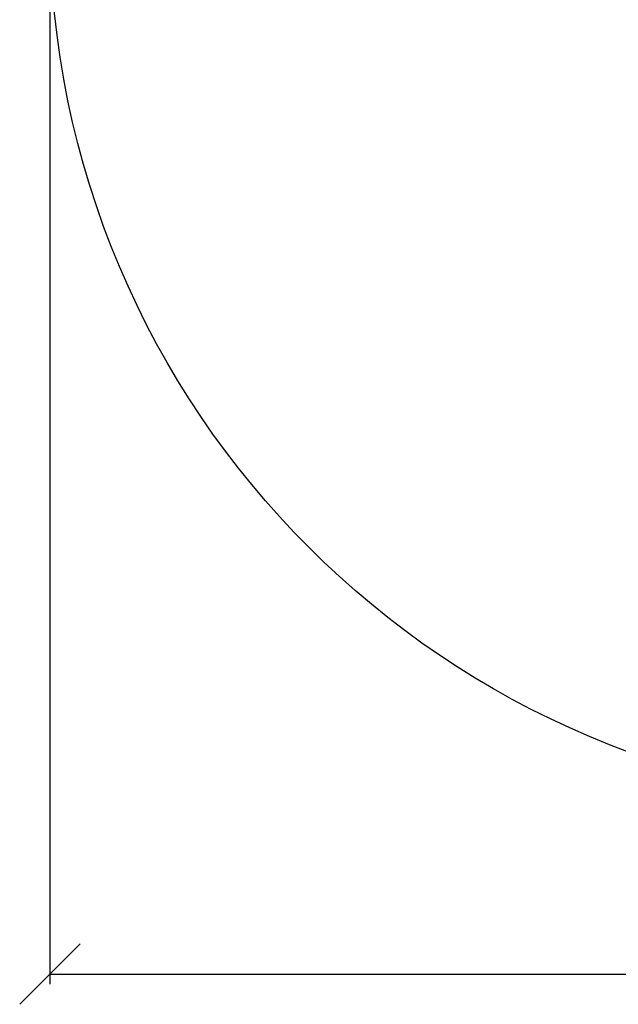
# Model space of a CAD drawing. Units: millimetres. Extents: x 75 to 261, y 49 to 250.
# Drawn here: x 78 to 137, y 49 to 146 of the extents above; entities that cross this region are included whole.
import ezdxf

# ---------------------------------------------------------------- set-up
doc = ezdxf.new("R2010")
doc.units = ezdxf.units.MM
doc.layers.add('FORMAT', color=7, linetype='Continuous')
doc.styles.add('SLDTEXTSTYLE0', font='TXT', dxfattribs={"width": 0.75})
doc.dimstyles.new('SLDDIMSTYLE0', dxfattribs={"dimtxt": 6.35, "dimasz": 6, "dimexe": 0, "dimexo": 0.0625, "dimgap": 1.5875, "dimtad": 1, "dimlfac": 20, "dimrnd": 1e-09, "dimzin": 12, "dimdsep": 46, "dimtxsty": 'SLDTEXTSTYLE0', "dimblk1": 'OBLIQUE', "dimblk2": 'OBLIQUE', "dimsah": 1, "dimcen": 0.09, "dimadec": 0, "dimazin": 3, "dimtfac": 1, "dimtofl": 0, "dimtmove": 0, "dimatfit": 3, "dimldrblk": 'OBLIQUE', "dimfxl": 1, "dimfrac": 2, "dimtolj": 1, "dimtzin": 12, "dimarcsym": 0})

# ---------------------------------------------------------------- blocks, each defined once
blk = doc.blocks.new('_Oblique')
at = {"color": 0, "linetype": 'ByBlock', "lineweight": -2}
blk.add_line((-0.5, -0.5), (0.5, 0.5), dxfattribs=at)
blk = doc.blocks.new('_D')
at = {"layer": 'FORMAT', "transparency": 16777216}
for p, q in [((81.127, 154.91), (81.127, 50.767)), ((256.127, 154.91), (256.127, 50.767)), ((81.127, 51.767), (256.127, 51.767))]:
    blk.add_line(p, q, dxfattribs=at)
at = {"layer": 'FORMAT', "transparency": 16777216, "xscale": 6, "yscale": 6, "rotation": 180.0000000000004}
blk.add_blockref('_Oblique', (81.127, 51.767, -52.121), dxfattribs=at)
at = {"layer": 'FORMAT', "transparency": 16777216, "xscale": 6, "yscale": 6}
blk.add_blockref('_Oblique', (256.127, 51.767, -52.121), dxfattribs=at)
at = {"layer": 'FORMAT', "transparency": 16777216, "char_height": 6.35, "attachment_point": 1, "style": 'SLDTEXTSTYLE0'}
for s, insert in [('%%c', (153.464, 59.953)), ('3500', (163.041, 60.05))]:
    blk.add_mtext(s, dxfattribs=dict(at, insert=insert))

msp = doc.modelspace()

# ---------------------------------------------------------------- linework, layer by layer
at = {"color": 7, "linetype": 'Continuous', "lineweight": 25}
msp.add_circle((168.62701, 155.90995), 87.5, dxfattribs=at)

# ---------------------------------------------------------------- dimensions: what is measured, and where the dimension line sits
at = {"layer": 'FORMAT'}
dim = msp.add_linear_dim(base=(256.12701, 51.76723), p1=(81.12701, 155.90995), p2=(256.12701, 155.90995), text='%%c<>', dimstyle='SLDDIMSTYLE0', dxfattribs=at)
dim.commit()
dim.dimension.update_dxf_attribs({"geometry": '_D', "text_midpoint": (167.63665, 51.76723), "dimtype": 160})

doc.saveas('drawing.dxf')
